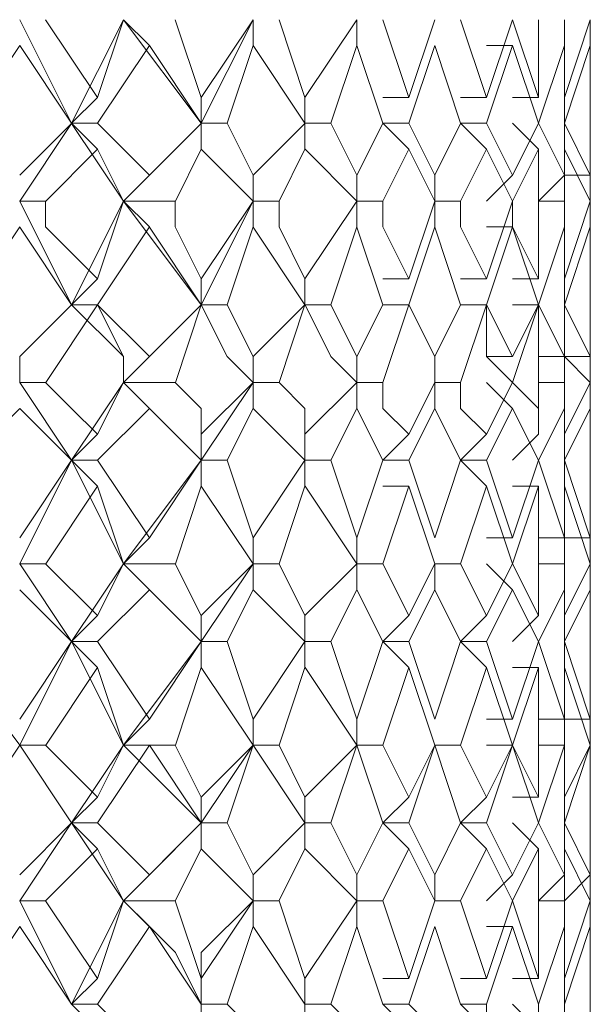
# Model space of a CAD drawing. Units: millimetres. Extents: x -1297 to -477, y -960 to -405.
# Drawn here: x -911 to -907, y -586 to -580 of the extents above; entities that cross this region are included whole.
import ezdxf

# ---------------------------------------------------------------- set-up
doc = ezdxf.new("R2010")
doc.units = ezdxf.units.MM
doc.layers.add('8732200-02-MOD', color=7, linetype='Continuous', true_color=0xffffff)

msp = doc.modelspace()

# ---------------------------------------------------------------- linework, layer by layer
at = {"layer": '8732200-02-MOD', "color": 18, "lineweight": 0, "true_color": 0x000000}
for points in [[(-910.5764, -580.2257), (-910.9293, -579.5199)], [(-910.7529, -579.5197), (-910.4, -580.049)], [(-910.5764, -580.2257), (-910.2235, -579.5199)], [(-910.3998, -580.0493), (-910.2234, -579.5199)], [(-910.2234, -579.5197), (-910.0469, -579.6961)], [(-909.6938, -580.2257), (-910.2231, -579.5199)], [(-909.8704, -579.5197), (-909.6939, -580.049)], [(-909.6938, -580.2257), (-909.3409, -579.5199)], [(-909.6938, -580.0493), (-909.3409, -579.5199)], [(-909.3409, -579.5197), (-909.3409, -579.6961)], [(-909.1643, -579.5197), (-908.9879, -580.049)], [(-908.9879, -580.0493), (-908.635, -579.5199)], [(-908.6347, -579.5197), (-908.6347, -579.6961)], [(-908.4583, -579.5197), (-908.2818, -580.049)], [(-908.2817, -580.0493), (-908.1052, -579.5199)], [(-907.9287, -579.5197), (-907.7522, -580.049)], [(-907.7522, -580.0493), (-907.5758, -579.5199)], [(-907.5758, -579.5197), (-907.3993, -580.049)], [(-907.3992, -580.0493), (-907.3992, -579.5199)], [(-907.2226, -579.5197), (-907.2226, -580.049)], [(-907.2226, -580.0493), (-907.0462, -579.5199)], [(-907.0462, -579.5197), (-907.0462, -580.049)], [(-907.0462, -579.6962), (-907.0462, -579.5198)], [(-910.9294, -579.6962), (-911.2823, -580.2256)], [(-910.5764, -580.2257), (-910.9293, -579.6964)], [(-910.0469, -579.6962), (-910.3998, -580.2256)], [(-909.6938, -580.2257), (-910.0467, -579.6964)], [(-909.3409, -579.6962), (-909.5173, -580.2256)], [(-908.9879, -580.2257), (-909.3408, -579.6964)], [(-908.6347, -579.6962), (-908.8112, -580.2256)], [(-908.4583, -580.2257), (-908.6347, -579.6964)], [(-908.1052, -579.6962), (-908.2817, -580.2256)], [(-907.9287, -580.2257), (-908.1051, -579.6964)], [(-907.5758, -579.6962), (-907.7522, -580.2256)], [(-907.7522, -579.6962), (-907.5758, -579.6962)], [(-907.3992, -580.2257), (-907.5757, -579.6964)], [(-907.2226, -579.6962), (-907.3991, -580.2256)], [(-907.0462, -579.6962), (-907.2226, -580.2256)], [(-907.2226, -580.2257), (-907.2226, -579.6964)], [(-907.0462, -580.0493), (-907.0462, -579.6964)], [(-907.0462, -580.2257), (-907.0462, -579.6964)], [(-907.0462, -579.8727), (-907.0462, -580.2256)], [(-910.5764, -580.2257), (-910.4, -580.0493)], [(-909.6938, -580.2257), (-909.6938, -580.0493)], [(-908.9879, -580.2257), (-908.9879, -580.0493)], [(-908.4583, -580.0493), (-908.2818, -580.0493)], [(-907.9287, -580.0493), (-907.7522, -580.0493)], [(-907.5758, -580.0493), (-907.3993, -580.0493)], [(-907.0462, -580.2257), (-907.0462, -580.0493)], [(-910.9294, -580.7553), (-910.5765, -580.2259)], [(-910.9294, -580.5788), (-910.5765, -580.2259)], [(-910.5764, -580.2257), (-910.4, -580.4021)], [(-910.3998, -580.2257), (-910.5763, -580.2257)], [(-910.2234, -580.7553), (-910.5763, -580.2259)], [(-910.3998, -580.2257), (-910.0469, -580.5786)], [(-910.2234, -580.7553), (-909.694, -580.2259)], [(-910.0469, -580.5788), (-909.694, -580.2259)], [(-909.5173, -580.2257), (-909.6938, -580.2257)], [(-909.6938, -580.2257), (-909.6938, -580.4021)], [(-909.5173, -580.2257), (-909.3409, -580.5786)], [(-909.3409, -580.5788), (-908.988, -580.2259)], [(-908.9879, -580.2257), (-908.9879, -580.4021)], [(-908.8113, -580.2257), (-908.9877, -580.2257)], [(-908.8113, -580.2257), (-908.6348, -580.5786)], [(-908.6347, -580.5788), (-908.4583, -580.2259)], [(-908.4583, -580.2257), (-908.2818, -580.4021)], [(-908.2817, -580.2257), (-908.4581, -580.2257)], [(-908.2817, -580.2257), (-908.1052, -580.5786)], [(-908.1052, -580.5788), (-907.9288, -580.2259)], [(-907.7522, -580.2257), (-907.9287, -580.2257)], [(-907.9287, -580.2257), (-907.7522, -580.4021)], [(-907.7522, -580.2257), (-907.5758, -580.5786)], [(-907.5758, -580.2257), (-907.3993, -580.4021)], [(-907.5758, -580.5788), (-907.3993, -580.2259)], [(-907.3992, -580.2257), (-907.2228, -580.5786)], [(-907.2226, -580.2257), (-907.0462, -580.5786)], [(-907.2226, -580.5788), (-907.2226, -580.2259)], [(-907.0462, -580.5788), (-907.0462, -580.2259)], [(-910.3998, -580.4023), (-910.7527, -580.7552)], [(-910.2234, -580.7553), (-910.3998, -580.4024)], [(-909.6938, -580.4023), (-909.8702, -580.7552)], [(-909.3409, -580.7553), (-909.6938, -580.4024)], [(-908.9879, -580.4023), (-909.1643, -580.7552)], [(-908.6347, -580.7553), (-908.9876, -580.4024)], [(-908.2817, -580.4023), (-908.4581, -580.7552)], [(-908.1052, -580.7553), (-908.2817, -580.4024)], [(-907.7522, -580.4023), (-907.9287, -580.7552)], [(-907.5758, -580.7553), (-907.7522, -580.4024)], [(-907.3992, -580.4023), (-907.5757, -580.7552)], [(-907.3992, -580.7553), (-907.3992, -580.4024)], [(-907.2226, -580.4023), (-907.2226, -580.7552)], [(-907.0462, -580.7553), (-907.2226, -580.4024)], [(-907.0462, -580.4023), (-907.0462, -580.7552)], [(-907.0462, -580.5788), (-907.0462, -580.4024)], [(-910.2234, -580.7553), (-910.0469, -580.5788)], [(-909.3409, -580.7553), (-909.3409, -580.5788)], [(-908.6347, -580.7553), (-908.6347, -580.5788)], [(-908.1052, -580.7553), (-908.1052, -580.5788)], [(-907.7522, -580.7553), (-907.5758, -580.5788)], [(-907.3992, -580.7553), (-907.2228, -580.5788)], [(-907.2226, -580.5788), (-907.0462, -580.5788)], [(-907.0462, -580.9317), (-907.0462, -580.5788)], [(-910.7529, -580.7553), (-910.9293, -580.7553)], [(-910.5764, -581.4613), (-910.9293, -580.7555)], [(-910.7529, -580.7553), (-910.7529, -580.9317), (-910.4, -581.2846)], [(-910.5764, -581.4613), (-910.2235, -580.7555)], [(-910.3998, -581.2849), (-910.2234, -580.7555)], [(-910.2234, -580.7553), (-910.0469, -580.9317)], [(-909.8704, -580.7553), (-910.2233, -580.7553)], [(-909.6938, -581.4613), (-910.2231, -580.7555)], [(-909.8704, -580.7553), (-909.8704, -580.9317), (-909.6939, -581.2846)], [(-909.6938, -581.4613), (-909.3409, -580.7555)], [(-909.6938, -581.2849), (-909.3409, -580.7555)], [(-909.3409, -580.7553), (-909.3409, -580.9317)], [(-909.1643, -580.7553), (-909.3408, -580.7553)], [(-909.1643, -580.7553), (-909.1643, -580.9317), (-908.9879, -581.2846)], [(-908.9879, -581.2849), (-908.635, -580.7555)], [(-908.4583, -580.7553), (-908.6347, -580.7553)], [(-908.6347, -580.7553), (-908.6347, -580.9317)], [(-908.4583, -580.7553), (-908.4583, -580.9317), (-908.2818, -581.2846)], [(-908.2817, -581.2849), (-908.1052, -580.7555)], [(-908.1052, -580.7553), (-908.1052, -580.9317)], [(-907.9287, -580.7553), (-908.1051, -580.7553)], [(-907.9287, -580.7553), (-907.9287, -580.9317), (-907.7522, -581.2846)], [(-907.7522, -581.2849), (-907.5758, -580.7555)], [(-907.5758, -580.7553), (-907.5758, -580.9317), (-907.3993, -581.2846)], [(-907.3992, -581.2849), (-907.3992, -580.7555)], [(-907.2226, -580.7553), (-907.3991, -580.7553)], [(-907.2226, -580.7553), (-907.2226, -580.9317), (-907.2226, -581.2846)], [(-907.2226, -581.2849), (-907.0462, -580.7555)], [(-907.0462, -580.7553), (-907.0462, -580.9317), (-907.0462, -581.2846)], [(-910.9294, -580.9317), (-911.2823, -581.4611)], [(-910.5764, -581.4613), (-910.9293, -580.932)], [(-910.0469, -580.9317), (-910.3998, -581.4611)], [(-909.6938, -581.4613), (-910.0467, -580.932)], [(-909.3409, -580.9317), (-909.5173, -581.4611)], [(-908.9879, -581.4613), (-909.3408, -580.932)], [(-908.6347, -580.9317), (-908.8112, -581.4611)], [(-908.4583, -581.4613), (-908.6347, -580.932)], [(-908.1052, -580.9317), (-908.2817, -581.4611)], [(-907.9287, -581.4613), (-908.1051, -580.932)], [(-907.5758, -580.9317), (-907.7522, -581.4611)], [(-907.7522, -580.9317), (-907.5758, -580.9317)], [(-907.3992, -581.4613), (-907.5757, -580.932)], [(-907.2226, -580.9317), (-907.3991, -581.4611)], [(-907.0462, -580.9317), (-907.2226, -581.4611)], [(-907.2226, -581.4613), (-907.2226, -580.932)], [(-907.0462, -581.2849), (-907.0462, -580.932)], [(-907.0462, -581.4613), (-907.0462, -580.932)], [(-907.0462, -581.1083), (-907.0462, -581.4612)], [(-910.5764, -581.4613), (-910.4, -581.2849)], [(-909.6938, -581.4613), (-909.6938, -581.2849)], [(-908.9879, -581.4613), (-908.9879, -581.2849)], [(-908.4583, -581.2849), (-908.2818, -581.2849)], [(-907.9287, -581.2849), (-907.7522, -581.2849)], [(-907.5758, -581.2849), (-907.3993, -581.2849)], [(-907.0462, -581.4613), (-907.0462, -581.2849)], [(-910.9294, -581.9908), (-910.9294, -581.8144), (-910.5765, -581.4615)], [(-910.9294, -581.8144), (-910.5765, -581.4615)], [(-910.3998, -581.4613), (-910.7527, -581.9907)], [(-910.5764, -581.4613), (-910.4, -581.4613)], [(-910.3998, -581.4613), (-910.5763, -581.4613)], [(-910.2234, -581.9908), (-910.2234, -581.8144), (-910.5763, -581.4615)], [(-910.3998, -581.4613), (-910.0469, -581.8142)], [(-910.2234, -581.9908), (-910.2234, -581.8144), (-910.3998, -581.4615)], [(-910.2234, -581.9908), (-910.0469, -581.8144), (-909.694, -581.4615)], [(-910.0469, -581.8144), (-909.694, -581.4615)], [(-909.6938, -581.4613), (-909.8702, -581.9907)], [(-909.5173, -581.4613), (-909.6938, -581.4613)], [(-909.3409, -581.9908), (-909.5173, -581.8144), (-909.6938, -581.4615)], [(-909.5173, -581.4613), (-909.3409, -581.8142)], [(-909.3409, -581.8144), (-908.988, -581.4615)], [(-908.9879, -581.4613), (-909.1643, -581.9907)], [(-908.8113, -581.4613), (-908.9877, -581.4613)], [(-908.6347, -581.9908), (-908.8112, -581.8144), (-908.9876, -581.4615)], [(-908.8113, -581.4613), (-908.6348, -581.8142)], [(-908.6347, -581.8144), (-908.4583, -581.4615)], [(-908.4583, -581.4613), (-908.2818, -581.4613)], [(-908.2817, -581.4613), (-908.4581, -581.4613)], [(-908.2817, -581.4613), (-908.4581, -581.9907)], [(-908.2817, -581.4613), (-908.1052, -581.8142)], [(-908.1052, -581.9908), (-908.1052, -581.8144), (-908.2817, -581.4615)], [(-908.1052, -581.8144), (-907.9288, -581.4615)], [(-907.7522, -581.4613), (-907.9287, -581.4613)], [(-907.7522, -581.4613), (-907.9287, -581.9907)], [(-907.9287, -581.4613), (-907.7522, -581.4613)], [(-907.7522, -581.4613), (-907.5758, -581.8142)], [(-907.5758, -581.9908), (-907.7522, -581.8144), (-907.7522, -581.4615)], [(-907.5758, -581.4613), (-907.3993, -581.4613)], [(-907.5758, -581.8144), (-907.3993, -581.4615)], [(-907.3992, -581.4613), (-907.5757, -581.9907)], [(-907.3992, -581.4613), (-907.2228, -581.8142)], [(-907.3992, -581.9908), (-907.3992, -581.8144), (-907.3992, -581.4615)], [(-907.2226, -581.4613), (-907.0462, -581.8142)], [(-907.2226, -581.4613), (-907.2226, -581.9907)], [(-907.0462, -581.9908), (-907.2226, -581.8144), (-907.2226, -581.4615)], [(-907.2226, -581.8144), (-907.2226, -581.4615)], [(-907.0462, -581.4613), (-907.0462, -581.6378)], [(-907.0462, -581.4613), (-907.0462, -581.9907)], [(-907.0462, -581.8144), (-907.0462, -581.4615)], [(-907.0462, -581.8144), (-907.0462, -581.4615)], [(-910.2234, -581.9908), (-910.0469, -581.8144)], [(-909.3409, -581.9908), (-909.3409, -581.8144)], [(-908.6347, -581.9908), (-908.6347, -581.8144)], [(-908.1052, -581.9908), (-908.1052, -581.8144)], [(-907.7522, -581.8144), (-907.5758, -581.8144)], [(-907.3992, -581.8144), (-907.2228, -581.8144)], [(-907.2226, -581.8144), (-907.0462, -581.8144)], [(-907.0462, -582.1674), (-907.0462, -581.8145)], [(-910.7529, -581.9908), (-910.9293, -581.9908)], [(-910.5764, -582.5204), (-910.9293, -581.9911)], [(-910.7529, -581.9908), (-910.5764, -582.1673), (-910.4, -582.3437)], [(-910.5764, -582.5204), (-910.2235, -581.9911)], [(-910.3998, -582.3438), (-910.2234, -581.9909)], [(-910.2234, -581.9908), (-910.0469, -582.1673)], [(-909.8704, -581.9908), (-910.2233, -581.9908)], [(-909.6938, -582.5204), (-910.2231, -581.9911)], [(-909.8704, -581.9908), (-909.6939, -582.1673), (-909.6939, -582.3437)], [(-909.6938, -582.3438), (-909.3409, -581.9909)], [(-909.6938, -582.5204), (-909.3409, -581.9911)], [(-909.3409, -581.9908), (-909.3409, -582.1673)], [(-909.1643, -581.9908), (-909.3408, -581.9908)], [(-909.1643, -581.9908), (-908.9879, -582.1673), (-908.9879, -582.3437)], [(-908.9879, -582.3438), (-908.635, -581.9909)], [(-908.4583, -581.9908), (-908.6347, -581.9908)], [(-908.6347, -581.9908), (-908.6347, -582.1673)], [(-908.4583, -581.9908), (-908.4583, -582.1673), (-908.2818, -582.3437)], [(-908.2817, -582.3438), (-908.1052, -581.9909)], [(-908.1052, -581.9908), (-908.1052, -582.1673)], [(-907.9287, -581.9908), (-908.1051, -581.9908)], [(-907.9287, -581.9908), (-907.9287, -582.1673), (-907.7522, -582.3437)], [(-907.7522, -581.9908), (-907.5758, -582.1673)], [(-907.7522, -582.3438), (-907.5758, -581.9909)], [(-907.5758, -581.9908), (-907.3993, -582.1673), (-907.3993, -582.3437)], [(-907.3992, -582.3438), (-907.3992, -581.9909)], [(-907.2226, -581.9908), (-907.3991, -581.9908)], [(-907.2226, -581.9908), (-907.2226, -582.1673), (-907.2226, -582.3437)], [(-907.2226, -582.3438), (-907.0462, -581.9909)], [(-907.0462, -581.9908), (-907.0462, -582.1673), (-907.0462, -582.3437)], [(-910.9294, -582.1674), (-911.2823, -582.5203)], [(-910.5764, -582.5204), (-910.9293, -582.1675)], [(-910.0469, -582.1674), (-910.3998, -582.5203)], [(-909.6938, -582.5204), (-910.0467, -582.1675)], [(-909.3409, -582.1674), (-909.5173, -582.5203)], [(-908.9879, -582.5204), (-909.3408, -582.1675)], [(-908.6347, -582.1674), (-908.8112, -582.5203)], [(-908.4583, -582.5204), (-908.6347, -582.1675)], [(-908.1052, -582.1674), (-908.2817, -582.5203)], [(-907.9287, -582.5204), (-908.1051, -582.1675)], [(-907.5758, -582.1674), (-907.7522, -582.5203)], [(-907.3992, -582.5204), (-907.5757, -582.1675)], [(-907.2226, -582.1674), (-907.3991, -582.5203)], [(-907.0462, -582.1674), (-907.2226, -582.5203)], [(-907.2226, -582.5204), (-907.2226, -582.1675)], [(-907.0462, -582.1674), (-907.0462, -582.5203)], [(-907.0462, -582.3438), (-907.0462, -582.1674)], [(-907.0462, -582.5204), (-907.0462, -582.1675)], [(-910.5764, -582.5204), (-910.4, -582.344)], [(-909.6938, -582.5204), (-909.6938, -582.344)], [(-908.9879, -582.5204), (-908.9879, -582.344)], [(-908.4583, -582.5204), (-908.2818, -582.344)], [(-907.9287, -582.5204), (-907.7522, -582.344)], [(-907.5758, -582.5204), (-907.3993, -582.344)], [(-907.2226, -582.5204), (-907.2226, -582.344)], [(-910.9294, -583.2264), (-910.5765, -582.5207)], [(-910.9294, -583.05), (-910.5765, -582.5207)], [(-910.5764, -582.5204), (-910.4, -582.6969)], [(-910.3998, -582.5204), (-910.5763, -582.5204)], [(-910.2234, -583.2264), (-910.5763, -582.5207)], [(-910.3998, -582.5204), (-910.0469, -583.0498)], [(-910.2234, -583.2264), (-909.694, -582.5207)], [(-910.0469, -583.05), (-909.694, -582.5207)], [(-909.5173, -582.5204), (-909.6938, -582.5204)], [(-909.6938, -582.5204), (-909.6938, -582.6969)], [(-909.5173, -582.5204), (-909.3409, -583.0498)], [(-909.3409, -583.05), (-908.988, -582.5207)], [(-908.9879, -582.5204), (-908.9879, -582.6969)], [(-908.8113, -582.5204), (-908.9877, -582.5204)], [(-908.8113, -582.5204), (-908.6348, -583.0498)], [(-908.6347, -583.05), (-908.4583, -582.5207)], [(-908.2817, -582.5204), (-908.4581, -582.5204)], [(-908.2817, -582.5204), (-908.1052, -583.0498)], [(-908.1052, -583.05), (-907.9288, -582.5207)], [(-907.7522, -582.5204), (-907.9287, -582.5204)], [(-907.9287, -582.5204), (-907.7522, -582.6969)], [(-907.7522, -582.5204), (-907.5758, -583.0498)], [(-907.5758, -583.05), (-907.3993, -582.5207)], [(-907.3992, -582.5204), (-907.2228, -583.0498)], [(-907.2226, -582.5204), (-907.0462, -583.0498)], [(-907.2226, -583.05), (-907.2226, -582.5207)], [(-907.0462, -582.5204), (-907.0462, -582.6969)], [(-907.0462, -582.6969), (-907.0462, -582.5204)], [(-907.0462, -583.05), (-907.0462, -582.5207)], [(-910.3998, -582.6969), (-910.7527, -583.2262)], [(-910.2234, -583.2264), (-910.3998, -582.6971)], [(-909.6938, -582.6969), (-909.8702, -583.2262)], [(-909.3409, -583.2264), (-909.6938, -582.6971)], [(-908.9879, -582.6969), (-909.1643, -583.2262)], [(-908.6347, -583.2264), (-908.9876, -582.6971)], [(-908.4583, -582.6969), (-908.2818, -582.6969)], [(-908.2817, -582.6969), (-908.4581, -583.2262)], [(-908.1052, -583.2264), (-908.2817, -582.6971)], [(-907.7522, -582.6969), (-907.9287, -583.2262)], [(-907.5758, -583.2264), (-907.7522, -582.6971)], [(-907.5758, -582.6969), (-907.3993, -582.6969)], [(-907.3992, -582.6969), (-907.5757, -583.2262)], [(-907.3992, -583.2264), (-907.3992, -582.6971)], [(-907.2226, -582.6969), (-907.2226, -583.2262)], [(-907.0462, -583.2264), (-907.2226, -582.6971)], [(-907.0462, -582.6969), (-907.0462, -583.2262)], [(-907.0462, -583.05), (-907.0462, -582.6971)], [(-910.2234, -583.2264), (-910.0469, -583.05)], [(-909.3409, -583.2264), (-909.3409, -583.05)], [(-908.6347, -583.2264), (-908.6347, -583.05)], [(-907.7522, -583.05), (-907.5758, -583.05)], [(-907.3992, -583.05), (-907.2228, -583.05)], [(-907.2226, -583.05), (-907.0462, -583.05)], [(-907.0462, -583.2264), (-907.0462, -583.05)], [(-910.7529, -583.2264), (-910.9293, -583.2264)], [(-910.5764, -583.7559), (-910.9293, -583.2266)], [(-910.7529, -583.2264), (-910.4, -583.5793)], [(-910.5764, -583.7559), (-910.2235, -583.2266)], [(-910.3998, -583.5795), (-910.2234, -583.2266)], [(-910.2234, -583.2264), (-910.0469, -583.4029)], [(-909.8704, -583.2264), (-910.2233, -583.2264)], [(-909.6938, -583.7559), (-910.2231, -583.2266)], [(-909.8704, -583.2264), (-909.6939, -583.5793)], [(-909.6938, -583.7559), (-909.3409, -583.2266)], [(-909.6938, -583.5795), (-909.3409, -583.2266)], [(-909.3409, -583.2264), (-909.3409, -583.4029)], [(-909.1643, -583.2264), (-909.3408, -583.2264)], [(-909.1643, -583.2264), (-908.9879, -583.5793)], [(-908.9879, -583.5795), (-908.635, -583.2266)], [(-908.4583, -583.2264), (-908.6347, -583.2264)], [(-908.6347, -583.2264), (-908.6347, -583.4029)], [(-908.4583, -583.2264), (-908.2818, -583.5793)], [(-908.2817, -583.5795), (-908.1052, -583.2266)], [(-908.1052, -583.2264), (-908.1052, -583.4029)], [(-907.9287, -583.2264), (-908.1051, -583.2264)], [(-907.9287, -583.2264), (-907.7522, -583.5793)], [(-907.7522, -583.2264), (-907.5758, -583.4029)], [(-907.7522, -583.5795), (-907.5758, -583.2266)], [(-907.5758, -583.2264), (-907.3993, -583.5793)], [(-907.3992, -583.5795), (-907.3992, -583.2266)], [(-907.2226, -583.2264), (-907.3991, -583.2264)], [(-907.2226, -583.2264), (-907.2226, -583.5793)], [(-907.2226, -583.5795), (-907.0462, -583.2266)], [(-907.0462, -583.2264), (-907.0462, -583.5793)], [(-907.0462, -583.5795), (-907.0462, -583.2266)], [(-910.5764, -583.7559), (-910.9293, -583.403)], [(-910.0469, -583.4029), (-910.3998, -583.7558)], [(-909.6938, -583.7559), (-910.0467, -583.403)], [(-909.3409, -583.4029), (-909.5173, -583.7558)], [(-908.9879, -583.7559), (-909.3408, -583.403)], [(-908.6347, -583.4029), (-908.8112, -583.7558)], [(-908.4583, -583.7559), (-908.6347, -583.403)], [(-908.1052, -583.4029), (-908.2817, -583.7558)], [(-907.9287, -583.7559), (-908.1051, -583.403)], [(-907.5758, -583.4029), (-907.7522, -583.7558)], [(-907.3992, -583.7559), (-907.5757, -583.403)], [(-907.2226, -583.4029), (-907.3991, -583.7558)], [(-907.0462, -583.4029), (-907.2226, -583.7558)], [(-907.2226, -583.7559), (-907.2226, -583.403)], [(-907.0462, -583.4029), (-907.0462, -583.7558)], [(-907.0462, -583.7559), (-907.0462, -583.403)], [(-910.5764, -583.7559), (-910.4, -583.5795)], [(-909.6938, -583.7559), (-909.6938, -583.5795)], [(-908.9879, -583.7559), (-908.9879, -583.5795)], [(-908.4583, -583.7559), (-908.2818, -583.5795)], [(-907.9287, -583.7559), (-907.7522, -583.5795)], [(-907.5758, -583.7559), (-907.3993, -583.5795)], [(-907.0462, -583.9325), (-907.0462, -583.5796)], [(-910.9294, -584.462), (-911.4588, -583.7562)], [(-910.9294, -584.462), (-910.5765, -583.7562)], [(-910.9294, -584.2855), (-910.5765, -583.7562)], [(-910.5764, -583.7559), (-910.4, -583.9324)], [(-910.3998, -583.7559), (-910.5763, -583.7559)], [(-910.2234, -584.462), (-910.5763, -583.7562)], [(-910.3998, -583.7559), (-910.0469, -584.2853)], [(-910.2234, -584.462), (-909.694, -583.7562)], [(-910.0469, -584.2855), (-909.694, -583.7562)], [(-909.5173, -583.7559), (-909.6938, -583.7559)], [(-909.6938, -583.7559), (-909.6938, -583.9324)], [(-909.5173, -583.7559), (-909.3409, -584.2853)], [(-909.3409, -584.2855), (-908.988, -583.7562)], [(-908.9879, -583.7559), (-908.9879, -583.9324)], [(-908.8113, -583.7559), (-908.9877, -583.7559)], [(-908.8113, -583.7559), (-908.6348, -584.2853)], [(-908.6347, -584.2855), (-908.4583, -583.7562)], [(-908.4583, -583.7559), (-908.2818, -583.9324)], [(-908.2817, -583.7559), (-908.4581, -583.7559)], [(-908.2817, -583.7559), (-908.1052, -584.2853)], [(-908.1052, -584.2855), (-907.9288, -583.7562)], [(-907.7522, -583.7559), (-907.9287, -583.7559)], [(-907.9287, -583.7559), (-907.7522, -583.9324)], [(-907.7522, -583.7559), (-907.5758, -584.2853)], [(-907.5758, -584.2855), (-907.3993, -583.7562)], [(-907.3992, -583.7559), (-907.2228, -584.2853)], [(-907.2226, -583.7559), (-907.0462, -584.2853)], [(-907.2226, -584.2855), (-907.2226, -583.7562)], [(-907.0462, -583.7559), (-907.0462, -584.1088)], [(-907.0462, -584.2855), (-907.0462, -583.7562)], [(-910.3998, -583.9325), (-910.7527, -584.4618)], [(-910.2234, -584.462), (-910.3998, -583.9326)], [(-909.6938, -583.9325), (-909.8702, -584.4618)], [(-909.3409, -584.462), (-909.6938, -583.9326)], [(-908.9879, -583.9325), (-909.1643, -584.4618)], [(-908.6347, -584.462), (-908.9876, -583.9326)], [(-908.2817, -583.9325), (-908.4581, -584.4618)], [(-908.1052, -584.462), (-908.2817, -583.9326)], [(-907.7522, -583.9325), (-907.9287, -584.4618)], [(-907.5758, -584.462), (-907.7522, -583.9326)], [(-907.5758, -583.9325), (-907.3993, -583.9325)], [(-907.3992, -583.9325), (-907.5757, -584.4618)], [(-907.3992, -584.462), (-907.3992, -583.9326)], [(-907.2226, -583.9325), (-907.2226, -584.4618)], [(-907.0462, -584.462), (-907.2226, -583.9326)], [(-907.0462, -583.9325), (-907.0462, -584.4618)], [(-907.0462, -584.2855), (-907.0462, -583.9326)], [(-910.2234, -584.462), (-910.0469, -584.2855)], [(-909.3409, -584.462), (-909.3409, -584.2855)], [(-908.6347, -584.462), (-908.6347, -584.2855)], [(-907.7522, -584.2855), (-907.5758, -584.2855)], [(-907.3992, -584.2855), (-907.2228, -584.2855)], [(-907.2226, -584.2855), (-907.0462, -584.2855)], [(-907.0462, -584.462), (-907.0462, -584.2855)], [(-910.9294, -584.462), (-911.2823, -584.9913)], [(-910.7529, -584.462), (-910.9293, -584.462)], [(-910.5764, -584.9916), (-910.9293, -584.4622)], [(-910.5764, -584.9916), (-910.9293, -584.4622)], [(-910.7529, -584.462), (-910.4, -584.8149)], [(-910.5764, -584.9916), (-910.2235, -584.4622)], [(-910.0469, -584.462), (-910.3998, -584.9913)], [(-910.3998, -584.815), (-910.2234, -584.4621)], [(-910.2234, -584.462), (-910.0469, -584.462)], [(-909.8704, -584.462), (-910.2233, -584.462)], [(-909.6938, -584.9916), (-910.2231, -584.4622)], [(-909.6938, -584.9916), (-910.0467, -584.4622)], [(-909.8704, -584.462), (-909.6939, -584.8149)], [(-909.6938, -584.815), (-909.3409, -584.4621)], [(-909.6938, -584.9916), (-909.3409, -584.4622)], [(-909.3409, -584.462), (-909.5173, -584.9913)], [(-909.1643, -584.462), (-909.3408, -584.462)], [(-908.9879, -584.9916), (-909.3408, -584.4622)], [(-909.1643, -584.462), (-908.9879, -584.8149)], [(-908.9879, -584.815), (-908.635, -584.4621)], [(-908.6347, -584.462), (-908.8112, -584.9913)], [(-908.4583, -584.462), (-908.6347, -584.462)], [(-908.4583, -584.9916), (-908.6347, -584.4622)], [(-908.4583, -584.462), (-908.2818, -584.8149)], [(-908.1052, -584.462), (-908.2817, -584.9913)], [(-908.2817, -584.815), (-908.1052, -584.4621)], [(-907.9287, -584.462), (-908.1051, -584.462)], [(-907.9287, -584.9916), (-908.1051, -584.4622)], [(-907.9287, -584.462), (-907.7522, -584.8149)], [(-907.5758, -584.462), (-907.7522, -584.9913)], [(-907.7522, -584.462), (-907.5758, -584.462)], [(-907.7522, -584.815), (-907.5758, -584.4621)], [(-907.5758, -584.462), (-907.3993, -584.8149)], [(-907.3992, -584.9916), (-907.5757, -584.4622)], [(-907.3992, -584.815), (-907.3992, -584.4621)], [(-907.2226, -584.462), (-907.3991, -584.462)], [(-907.2226, -584.462), (-907.3991, -584.9913)], [(-907.0462, -584.462), (-907.2226, -584.9913)], [(-907.2226, -584.462), (-907.2226, -584.8149)], [(-907.2226, -584.815), (-907.0462, -584.4621)], [(-907.2226, -584.9916), (-907.2226, -584.4622)], [(-907.0462, -584.462), (-907.0462, -584.8149)], [(-907.0462, -584.815), (-907.0462, -584.4621)], [(-907.0462, -584.9916), (-907.0462, -584.4622)], [(-907.0462, -584.6385), (-907.0462, -584.9914)], [(-910.5764, -584.9916), (-910.4, -584.8151)], [(-909.6938, -584.9916), (-909.6938, -584.8151)], [(-908.9879, -584.9916), (-908.9879, -584.8151)], [(-908.4583, -584.9916), (-908.2818, -584.8151)], [(-907.9287, -584.9916), (-907.7522, -584.8151)], [(-907.5758, -584.815), (-907.3993, -584.815)], [(-907.0462, -585.168), (-907.0462, -584.8151)], [(-910.9294, -585.3446), (-910.5765, -584.9917)], [(-910.9294, -585.5212), (-910.5765, -584.9918)], [(-910.5764, -584.9916), (-910.4, -585.168)], [(-910.3998, -584.9916), (-910.5763, -584.9916)], [(-910.2234, -585.5212), (-910.5763, -584.9918)], [(-910.3998, -584.9916), (-910.0469, -585.3445)], [(-910.2234, -585.5212), (-909.694, -584.9918)], [(-910.0469, -585.3446), (-909.694, -584.9917)], [(-909.5173, -584.9916), (-909.6938, -584.9916)], [(-909.6938, -584.9916), (-909.6938, -585.168)], [(-909.5173, -584.9916), (-909.3409, -585.3445)], [(-909.3409, -585.3446), (-908.988, -584.9917)], [(-908.9879, -584.9916), (-908.9879, -585.168)], [(-908.8113, -584.9916), (-908.9877, -584.9916)], [(-908.8113, -584.9916), (-908.6348, -585.3445)], [(-908.6347, -585.3446), (-908.4583, -584.9917)], [(-908.4583, -584.9916), (-908.2818, -585.168)], [(-908.2817, -584.9916), (-908.4581, -584.9916)], [(-908.2817, -584.9916), (-908.1052, -585.3445)], [(-908.1052, -585.3446), (-907.9288, -584.9917)], [(-907.7522, -584.9916), (-907.9287, -584.9916)], [(-907.9287, -584.9916), (-907.7522, -585.168)], [(-907.7522, -584.9916), (-907.5758, -585.3445)], [(-907.5758, -584.9916), (-907.3993, -585.168)], [(-907.5758, -585.3446), (-907.3993, -584.9917)], [(-907.3992, -584.9916), (-907.2228, -585.3445)], [(-907.2226, -584.9916), (-907.0462, -585.3445)], [(-907.2226, -585.3446), (-907.2226, -584.9917)], [(-907.0462, -584.9916), (-907.0462, -585.3445)], [(-907.0462, -585.3446), (-907.0462, -584.9917)], [(-910.3998, -585.168), (-910.7527, -585.5209)], [(-910.2234, -585.5212), (-910.3998, -585.1683)], [(-909.6938, -585.168), (-909.8702, -585.5209)], [(-909.3409, -585.5212), (-909.6938, -585.1683)], [(-908.9879, -585.168), (-909.1643, -585.5209)], [(-908.6347, -585.5212), (-908.9876, -585.1683)], [(-908.2817, -585.168), (-908.4581, -585.5209)], [(-908.1052, -585.5212), (-908.2817, -585.1683)], [(-907.7522, -585.168), (-907.9287, -585.5209)], [(-907.5758, -585.5212), (-907.7522, -585.1683)], [(-907.3992, -585.168), (-907.5757, -585.5209)], [(-907.3992, -585.5212), (-907.3992, -585.1683)], [(-907.2226, -585.168), (-907.2226, -585.5209)], [(-907.0462, -585.5212), (-907.2226, -585.1683)], [(-907.0462, -585.168), (-907.0462, -585.5209)], [(-907.0462, -585.5212), (-907.0462, -585.1683)], [(-910.2234, -585.5212), (-910.0469, -585.3447)], [(-909.3409, -585.5212), (-909.3409, -585.3447)], [(-908.6347, -585.5212), (-908.6347, -585.3447)], [(-908.1052, -585.5212), (-908.1052, -585.3447)], [(-907.7522, -585.5212), (-907.5758, -585.3447)], [(-907.3992, -585.5212), (-907.2228, -585.3447)], [(-907.2226, -585.5212), (-907.0462, -585.3447)], [(-910.7529, -585.5212), (-910.9293, -585.5212)], [(-910.5764, -586.2271), (-910.7529, -585.8742), (-910.9293, -585.5213)], [(-910.7529, -585.5212), (-910.4, -586.0505)], [(-910.5764, -586.2271), (-910.4, -585.8742), (-910.2235, -585.5213)], [(-910.3998, -586.0506), (-910.2234, -585.5213)], [(-910.2234, -585.5212), (-910.0469, -585.6976)], [(-909.8704, -585.5212), (-910.2233, -585.5212)], [(-909.6938, -586.2271), (-909.8702, -585.8742), (-910.2231, -585.5213)], [(-909.8704, -585.5212), (-909.6939, -586.0505)], [(-909.6938, -586.2271), (-909.6938, -585.8742), (-909.3409, -585.5213)], [(-909.6938, -586.0506), (-909.3409, -585.5213)], [(-909.3409, -585.5212), (-909.3409, -585.6976)], [(-909.1643, -585.5212), (-909.3408, -585.5212)], [(-909.1643, -585.5212), (-908.9879, -586.0505)], [(-908.9879, -586.0506), (-908.635, -585.5213)], [(-908.4583, -585.5212), (-908.6347, -585.5212)], [(-908.6347, -585.5212), (-908.6347, -585.6976)], [(-908.4583, -585.5212), (-908.2818, -586.0505)], [(-908.2817, -586.0506), (-908.1052, -585.5213)], [(-907.9287, -585.5212), (-908.1051, -585.5212)], [(-907.9287, -585.5212), (-907.7522, -586.0505)], [(-907.7522, -586.0506), (-907.5758, -585.5213)], [(-907.5758, -585.5212), (-907.3993, -586.0505)], [(-907.3992, -586.0506), (-907.3992, -585.5213)], [(-907.2226, -585.5212), (-907.3991, -585.5212)], [(-907.2226, -585.5212), (-907.2226, -586.0505)], [(-907.2226, -586.0506), (-907.0462, -585.5213)], [(-907.0462, -585.5212), (-907.0462, -586.0505)], [(-907.0462, -585.6976), (-907.0462, -585.5212)], [(-910.9294, -585.6976), (-911.2823, -586.2269)], [(-910.5764, -586.2271), (-910.9293, -585.6977)], [(-910.0469, -585.6976), (-910.3998, -586.2269)], [(-909.6938, -586.2271), (-910.0467, -585.6977)], [(-909.3409, -585.6976), (-909.5173, -586.2269)], [(-908.9879, -586.2271), (-909.3408, -585.6977)], [(-908.6347, -585.6976), (-908.8112, -586.2269)], [(-908.4583, -586.2271), (-908.6347, -585.6977)], [(-908.1052, -585.6976), (-908.2817, -586.2269)], [(-907.9287, -586.2271), (-908.1051, -585.6977)], [(-907.5758, -585.6976), (-907.7522, -586.2269)], [(-907.7522, -585.6976), (-907.5758, -585.6976)], [(-907.3992, -586.2271), (-907.5757, -585.6977)], [(-907.2226, -585.6976), (-907.3991, -586.2269)], [(-907.0462, -585.6976), (-907.2226, -586.2269)], [(-907.2226, -586.2271), (-907.2226, -585.6977)], [(-907.0462, -586.0506), (-907.0462, -585.6977)], [(-907.0462, -586.2271), (-907.0462, -585.6977)], [(-907.0462, -585.8742), (-907.0462, -586.2271)], [(-910.5764, -586.2271), (-910.4, -586.0506)], [(-909.6938, -586.2271), (-909.6938, -586.0506)], [(-908.9879, -586.2271), (-908.9879, -586.0506)], [(-908.4583, -586.0506), (-908.2818, -586.0506)], [(-907.9287, -586.0506), (-907.7522, -586.0506)], [(-907.5758, -586.0506), (-907.3993, -586.0506)], [(-907.0462, -586.2271), (-907.0462, -586.0506)], [(-910.5764, -586.2271), (-910.4, -586.4035)], [(-910.3998, -586.2271), (-910.5763, -586.2271)], [(-910.3998, -586.2271), (-910.2234, -586.4035), (-910.0469, -586.58)], [(-909.5173, -586.2271), (-909.6938, -586.2271)], [(-909.6938, -586.2271), (-909.6938, -586.4035)], [(-909.5173, -586.2271), (-909.3409, -586.4035), (-909.3409, -586.58)], [(-908.9879, -586.2271), (-908.9879, -586.4035)], [(-908.8113, -586.2271), (-908.9877, -586.2271)], [(-908.8113, -586.2271), (-908.6348, -586.4035), (-908.6348, -586.58)], [(-908.4583, -586.2271), (-908.2818, -586.4035)], [(-908.2817, -586.2271), (-908.4581, -586.2271)], [(-908.2817, -586.2271), (-908.1052, -586.4035), (-908.1052, -586.58)], [(-907.7522, -586.2271), (-907.9287, -586.2271)], [(-907.9287, -586.2271), (-907.7522, -586.4035)], [(-907.7522, -586.2271), (-907.7522, -586.4035), (-907.5758, -586.58)], [(-907.5758, -586.2271), (-907.3993, -586.4035)], [(-907.3992, -586.2271), (-907.3992, -586.4035), (-907.2228, -586.58)], [(-907.2226, -586.2271), (-907.2226, -586.4035), (-907.0462, -586.58)], [(-907.0462, -586.2271), (-907.0462, -586.4035), (-907.0462, -586.58)]]:
    msp.add_lwpolyline(points, dxfattribs=at)

doc.saveas('drawing.dxf')
